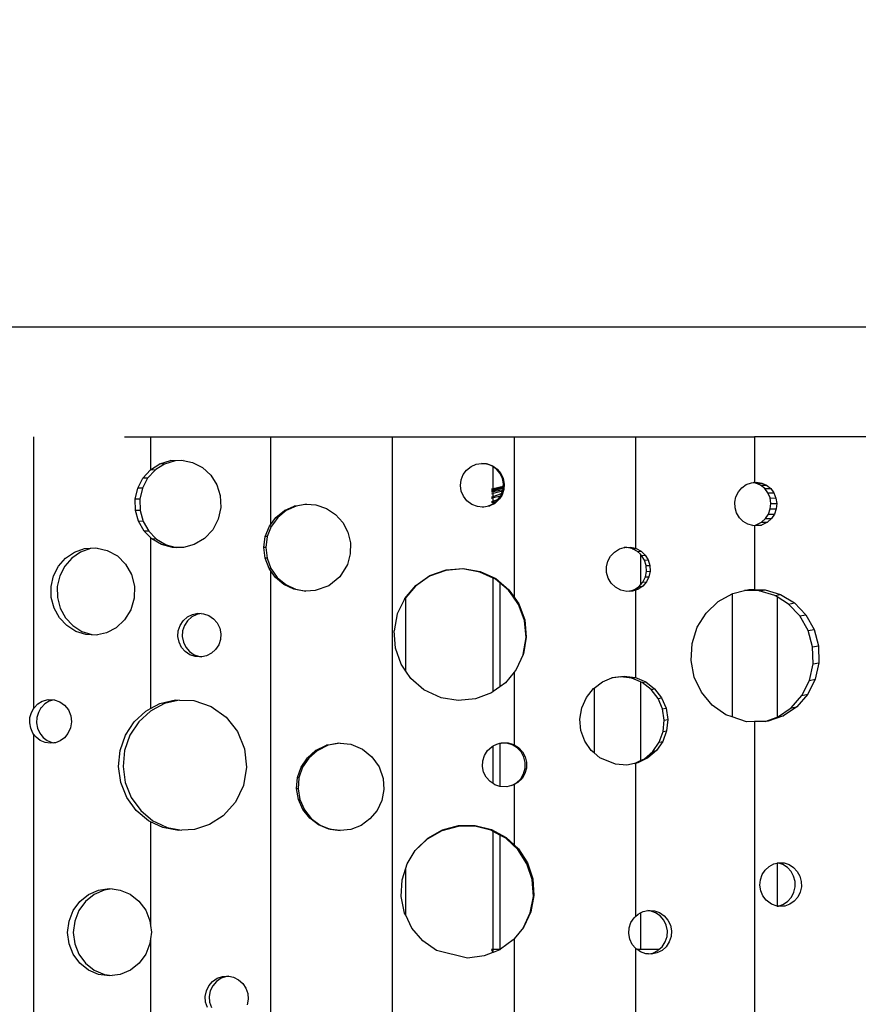
# Model space of a CAD drawing. Extents: x -4763 to 16242, y -4337 to 11017.
# Drawn here: x 6801 to 7376, y 6162 to 6839 of the extents above; entities that cross this region are included whole.
import ezdxf

# ---------------------------------------------------------------- set-up
doc = ezdxf.new("R2010")
doc.units = 0
doc.header["$MEASUREMENT"] = 0
doc.layers.add('InterSystem-dimension', color=7, linetype='Continuous', lineweight=5)
doc.styles.add('arial', font='arial.ttf')
doc.dimstyles.new('IS_1-50(mm)', dxfattribs={"dimtxt": 100, "dimasz": 100, "dimexe": 10, "dimexo": 50, "dimgap": 10, "dimtad": 1, "dimdec": 0, "dimrnd": 0.5, "dimzin": 0, "dimtxsty": 'arial', "dimcen": 50, "dimclrd": 256, "dimclre": 256, "dimclrt": 256, "dimadec": 1, "dimazin": 0, "dimtfac": 1, "dimtdec": 0, "dimtmove": 0, "dimatfit": 3, "dimfxl": 0, "dimtolj": 1, "dimtzin": 0, "dimlwd": -1, "dimlwe": -1, "dimarcsym": 0})

# ---------------------------------------------------------------- blocks, each defined once
blk = doc.blocks.new('*D4')
at = {"layer": 'InterSystem-dimension', "transparency": 16777216}
for p, q in [((8079.82, 6143.2), (8079.82, -770.99)), ((2480.54, 5829.17), (2480.54, -770.99)), ((2580.54, -760.99), (7979.82, -760.99))]:
    blk.add_line(p, q, dxfattribs=at)
for points in [[(2580.54, -744.32), (2580.54, -777.65), (2480.54, -760.99)], [(7979.82, -744.32), (7979.82, -777.65), (8079.82, -760.99)]]:
    blk.add_solid(points, dxfattribs=at)
at = {"layer": 'InterSystem-dimension', "transparency": 16777216, "insert": (5280.18, -699.93), "char_height": 100, "attachment_point": 5, "style": 'arial'}
blk.add_mtext('\\A1;5600', dxfattribs=at)
blk = doc.blocks.new('*D5')
at = {"layer": 'InterSystem-dimension', "transparency": 16777216}
for p, q in [((4312.25, 7279.38), (10229.09, 7279.38)), ((10219.09, 1209.42), (10219.09, 7179.38)), ((4165.65, 1109.42), (10229.09, 1109.42))]:
    blk.add_line(p, q, dxfattribs=at)
for points in [[(10202.42, 7179.38), (10235.75, 7179.38), (10219.09, 7279.38)], [(10202.42, 1209.42), (10235.75, 1209.42), (10219.09, 1109.42)]]:
    blk.add_solid(points, dxfattribs=at)
at = {"layer": 'InterSystem-dimension', "transparency": 16777216, "insert": (10158.03, 4194.4), "char_height": 100, "attachment_point": 5, "rotation": 90, "style": 'arial'}
blk.add_mtext('\\A1;6170', dxfattribs=at)
blk = doc.blocks.new('*D15')
at = {"layer": 'InterSystem-dimension', "transparency": 16777216}
for p, q in [((9579.81, 6150.16), (9579.81, -1106.69)), ((480.54, 5829.17), (480.54, -1106.69)), ((580.54, -1096.69), (9479.81, -1096.69))]:
    blk.add_line(p, q, dxfattribs=at)
for points in [[(580.54, -1080.03), (580.54, -1113.36), (480.54, -1096.69)], [(9479.81, -1080.03), (9479.81, -1113.36), (9579.81, -1096.69)]]:
    blk.add_solid(points, dxfattribs=at)
at = {"layer": 'InterSystem-dimension', "transparency": 16777216, "insert": (5030.17, -1035.64), "char_height": 100, "attachment_point": 5, "style": 'arial'}
blk.add_mtext('\\A1;9100', dxfattribs=at)
blk = doc.blocks.new('*D16')
at = {"layer": 'InterSystem-dimension', "transparency": 16777216}
for p, q in [((4308.84, 8780.38), (10518.74, 8780.38)), ((10508.74, -289.33), (10508.74, 8680.38)), ((4226.9, -389.33), (10518.74, -389.33))]:
    blk.add_line(p, q, dxfattribs=at)
for points in [[(10492.07, 8680.38), (10525.41, 8680.38), (10508.74, 8780.38)], [(10492.07, -289.33), (10525.41, -289.33), (10508.74, -389.33)]]:
    blk.add_solid(points, dxfattribs=at)
at = {"layer": 'InterSystem-dimension', "transparency": 16777216, "insert": (10447.68, 4195.52), "char_height": 100, "attachment_point": 5, "rotation": 90, "style": 'arial'}
blk.add_mtext('\\A1;9170', dxfattribs=at)

msp = doc.modelspace()

# ---------------------------------------------------------------- linework, layer by layer
for p, q in [((7410.32, 6627.36), (6412.88, 6627.36)), ((6810.17, 6551.99), (6810.17, 6365.41)), ((6872.62, 6552.17), (6890.46, 6552.17)), ((6890.46, 6552.17), (6890.46, 6529.46)), ((6890.46, 6552.17), (6972.8, 6552.17)), ((6972.8, 6552.17), (6972.8, 6491.67)), ((6972.8, 6552.17), (7056.32, 6552.17)), ((7056.27, 6551.79), (7056.32, 6551.79)), ((7056.32, 6552.17), (7140.13, 6552.17)), ((7056.32, 6552.17), (7056.32, 6551.79)), ((7056.32, 6551.79), (7056.32, 5895.37)), ((7140.13, 6552.17), (7140.13, 6441.9)), ((7140.13, 6552.17), (7223.36, 6552.17)), ((7223.36, 6552.17), (7223.36, 6475.52)), ((7223.36, 6552.17), (7305.12, 6552.17)), ((7305.12, 6552.17), (7305.12, 6520.76)), ((7383.81, 6552.17), (7305.12, 6552.17)), ((6890.46, 6529.46), (6896.88, 6533.54)), ((6900.04, 6533.37), (6894.03, 6529.56)), ((6896.88, 6533.54), (6904.19, 6535.83)), ((6900.04, 6533.37), (6896.88, 6533.54)), ((6907.34, 6535.67), (6900.04, 6533.37)), ((6904.19, 6535.83), (6911.83, 6536.15)), ((6907.34, 6535.67), (6904.19, 6535.83)), ((6912.93, 6535.9), (6907.34, 6535.67)), ((6911.83, 6536.15), (6912.93, 6535.9)), ((6912.93, 6535.9), (6919.29, 6534.47)), ((6919.29, 6534.47), (6926.09, 6530.9)), ((7107.45, 6529.24), (7110.46, 6531.66)), ((7110.46, 6531.66), (7114, 6533.24)), ((7114, 6533.24), (7117.71, 6533.84)), ((7117.71, 6533.84), (7117.81, 6533.86)), ((7121.06, 6533.52), (7117.71, 6533.84)), ((7117.81, 6533.86), (7121.66, 6533.48)), ((7121.06, 6533.52), (7121.66, 6533.48)), ((7124.69, 6532.17), (7121.06, 6533.52)), ((7121.66, 6533.48), (7125.29, 6532.14)), ((7124.69, 6532.17), (7125.29, 6532.14)), ((7125.65, 6531.5), (7124.69, 6532.17)), ((7125.29, 6532.14), (7125.65, 6531.89)), ((7125.65, 6531.89), (7128.45, 6529.92)), ((7125.65, 6531.5), (7125.65, 6531.89)), ((7127.85, 6529.95), (7125.65, 6531.5)), ((7125.65, 6516.44), (7125.65, 6531.5)), ((6885.28, 6523.74), (6890.4, 6529.42)), ((6893.57, 6529.25), (6888.45, 6523.58)), ((6890.4, 6529.42), (6890.46, 6529.46)), ((6893.57, 6529.25), (6890.4, 6529.42)), ((6894.03, 6529.56), (6893.57, 6529.25)), ((6926.09, 6530.9), (6931.76, 6525.68)), ((6931.76, 6525.68), (6935.93, 6519.16)), ((7103.73, 6522.53), (7105.15, 6526.13)), ((7105.15, 6526.13), (7107.45, 6529.24)), ((7127.85, 6529.95), (7128.45, 6529.92)), ((7130.35, 6526.99), (7127.85, 6529.95)), ((7128.45, 6529.92), (7130.95, 6526.96)), ((7132, 6523.5), (7130.35, 6526.99)), ((7130.35, 6526.99), (7130.95, 6526.96)), ((7130.95, 6526.96), (7132.6, 6523.47)), ((6881.72, 6516.89), (6885.28, 6523.74)), ((6888.45, 6523.58), (6884.89, 6516.73)), ((6888.45, 6523.58), (6885.28, 6523.74)), ((6935.93, 6519.16), (6938.33, 6511.77)), ((7103.26, 6518.7), (7103.73, 6522.53)), ((7103.8, 6514.87), (7103.26, 6518.7)), ((7132.58, 6517.89), (7125.65, 6516.44)), ((7132.71, 6519.7), (7132, 6523.5)), ((7132, 6523.5), (7132.6, 6523.47)), ((7132.56, 6517.56), (7132.58, 6517.89)), ((7132.58, 6517.89), (7132.71, 6519.7)), ((7132.6, 6523.47), (7133.31, 6519.67)), ((7132.71, 6519.7), (7133.31, 6519.67)), ((7133.31, 6519.67), (7133.03, 6515.81)), ((7296.38, 6517.1), (7299.42, 6519.24)), ((7299.42, 6519.24), (7302.88, 6520.53)), ((7302.88, 6520.53), (7304.04, 6520.65)), ((7304.04, 6520.65), (7305.12, 6520.76)), ((7305.94, 6520.34), (7304.04, 6520.65)), ((7305.12, 6520.76), (7306.51, 6520.9)), ((7309.23, 6518.84), (7305.94, 6520.34)), ((7305.94, 6520.34), (7310.05, 6520.32)), ((7306.51, 6520.9), (7310.05, 6520.32)), ((7312.07, 6516.53), (7309.23, 6518.84)), ((7309.23, 6518.84), (7313.34, 6518.82)), ((7310.05, 6520.32), (7313.34, 6518.82)), ((7313.34, 6518.82), (7316.18, 6516.51)), ((6879.97, 6509.33), (6881.72, 6516.89)), ((6884.89, 6516.73), (6881.72, 6516.89)), ((6884.89, 6516.73), (6883.13, 6509.16)), ((6938.33, 6511.77), (6938.76, 6503.53)), ((7105.29, 6511.3), (7103.8, 6514.87)), ((7107.64, 6508.23), (7105.29, 6511.3)), ((7125.65, 6516.44), (7124.62, 6516.22)), ((7125.65, 6515.97), (7124.62, 6515.73)), ((7124.62, 6515.67), (7125.65, 6515.9)), ((7125.65, 6514.94), (7124.62, 6514.68)), ((7124.62, 6514.25), (7125.65, 6514.47)), ((7125.65, 6513.05), (7124.62, 6512.77)), ((7124.62, 6510.78), (7125.65, 6511.13)), ((7132.56, 6517.56), (7125.65, 6515.97)), ((7125.65, 6515.9), (7132.55, 6517.44)), ((7132.5, 6516.74), (7125.65, 6514.94)), ((7125.65, 6515.97), (7125.65, 6516.44)), ((7125.65, 6515.9), (7125.65, 6515.97)), ((7125.65, 6514.47), (7132.44, 6515.96)), ((7125.65, 6514.94), (7125.65, 6515.9)), ((7125.65, 6514.47), (7125.65, 6514.94)), ((7132.07, 6514.78), (7125.65, 6513.05)), ((7125.65, 6513.05), (7125.65, 6514.47)), ((7125.65, 6511.13), (7131.49, 6513.1)), ((7125.65, 6511.13), (7125.65, 6513.05)), ((7125.65, 6510.31), (7130.83, 6511.67)), ((7125.65, 6510.31), (7125.65, 6511.13)), ((7129.16, 6509.18), (7130.83, 6511.67)), ((7131.58, 6511.87), (7129.97, 6509.45)), ((7130.83, 6511.67), (7131.17, 6512.19)), ((7130.83, 6511.67), (7131.58, 6511.87)), ((7131.17, 6512.19), (7131.49, 6513.1)), ((7131.17, 6512.19), (7131.77, 6512.15)), ((7131.49, 6513.1), (7132.07, 6514.78)), ((7131.77, 6512.15), (7131.58, 6511.87)), ((7133.03, 6515.81), (7131.77, 6512.15)), ((7132.07, 6514.78), (7132.43, 6515.84)), ((7132.43, 6515.84), (7132.44, 6515.96)), ((7132.43, 6515.84), (7133.03, 6515.81)), ((7132.44, 6515.96), (7132.5, 6516.74)), ((7132.5, 6516.74), (7132.55, 6517.44)), ((7132.55, 6517.44), (7132.56, 6517.56)), ((7291.52, 6507.19), (7292.3, 6510.88)), ((7292.3, 6510.88), (7293.95, 6514.26)), ((7293.95, 6514.26), (7296.38, 6517.1)), ((7312.07, 6516.53), (7316.18, 6516.51)), ((7314.26, 6513.54), (7312.07, 6516.53)), ((7314.26, 6513.54), (7318.37, 6513.53)), ((7315.68, 6510.08), (7314.26, 6513.54)), ((7316.18, 6516.51), (7318.37, 6513.53)), ((7318.37, 6513.53), (7319.79, 6510.06)), ((6883.13, 6509.16), (6879.97, 6509.33)), ((6880.13, 6501.55), (6879.97, 6509.33)), ((6883.13, 6509.16), (6883.29, 6501.38)), ((6982.33, 6501.42), (6989.16, 6504.55)), ((6990.47, 6504.52), (6983.63, 6501.39)), ((6989.16, 6504.55), (6996.55, 6505.87)), ((6990.47, 6504.52), (6989.16, 6504.55)), ((6997.56, 6505.79), (6990.47, 6504.52)), ((6996.55, 6505.87), (6997.56, 6505.79)), ((6997.56, 6505.79), (7004.04, 6505.3)), ((7004.04, 6505.3), (7011.15, 6502.87)), ((7110.94, 6505.72), (7107.64, 6508.23)), ((7114.8, 6504.21), (7110.94, 6505.72)), ((7118.42, 6503.86), (7114.8, 6504.21)), ((7118.42, 6503.86), (7122.41, 6504.58)), ((7123.01, 6504.55), (7118.93, 6503.81)), ((7122.41, 6504.58), (7125.65, 6506.17)), ((7122.41, 6504.58), (7123.01, 6504.55)), ((7126.73, 6506.38), (7123.01, 6504.55)), ((7124.62, 6510.04), (7125.65, 6510.31)), ((7124.62, 6507.65), (7125.65, 6507.99)), ((7125.65, 6506.97), (7124.62, 6506.72)), ((7125.65, 6507.99), (7125.65, 6510.31)), ((7125.65, 6507.99), (7129.16, 6509.18)), ((7125.65, 6506.97), (7125.65, 6507.99)), ((7127.18, 6507.34), (7125.65, 6506.97)), ((7125.65, 6506.17), (7125.65, 6506.97)), ((7125.65, 6506.17), (7126.13, 6506.41)), ((7126.13, 6506.41), (7127.18, 6507.34)), ((7126.13, 6506.41), (7126.73, 6506.38)), ((7129.62, 6508.94), (7126.73, 6506.38)), ((7127.18, 6507.34), (7129.02, 6508.97)), ((7129.02, 6508.97), (7129.16, 6509.18)), ((7129.02, 6508.97), (7129.62, 6508.94)), ((7129.16, 6509.18), (7129.97, 6509.45)), ((7129.97, 6509.45), (7129.62, 6508.94)), ((7291.67, 6503.41), (7291.52, 6507.19)), ((7316.24, 6506.34), (7315.68, 6510.08)), ((7315.68, 6510.08), (7319.79, 6510.06)), ((7315.89, 6502.59), (7316.24, 6506.34)), ((7316.24, 6506.34), (7320.35, 6506.33)), ((7319.79, 6510.06), (7320.35, 6506.33)), ((7320.35, 6506.33), (7320, 6502.57)), ((6882.19, 6494.07), (6880.13, 6501.55)), ((6883.29, 6501.38), (6880.13, 6501.55)), ((6883.29, 6501.38), (6885.36, 6493.91)), ((6938.76, 6503.53), (6936.98, 6495.48)), ((6976.49, 6496.67), (6982.33, 6501.42)), ((6983.63, 6501.39), (6977.8, 6496.65)), ((6983.63, 6501.39), (6982.33, 6501.42)), ((7011.15, 6502.87), (7017.43, 6498.74)), ((7017.43, 6498.74), (7022.49, 6493.17)), ((7118.93, 6503.81), (7118.42, 6503.86)), ((7292.73, 6499.8), (7291.67, 6503.41)), ((7294.64, 6496.56), (7292.73, 6499.8)), ((7312.64, 6495.92), (7314.66, 6499.04)), ((7314.66, 6499.04), (7315.89, 6502.59)), ((7314.66, 6499.04), (7318.77, 6499.02)), ((7315.89, 6502.59), (7320, 6502.57)), ((7318.77, 6499.02), (7316.75, 6495.91)), ((7320, 6502.57), (7318.77, 6499.02)), ((6885.36, 6493.91), (6882.19, 6494.07)), ((6886.02, 6487.39), (6882.19, 6494.07)), ((6885.36, 6493.91), (6889.19, 6487.23)), ((6936.98, 6495.48), (6933.12, 6488.23)), ((6969.22, 6483.63), (6972.03, 6490.62)), ((6973.34, 6490.59), (6970.54, 6483.61)), ((6972.03, 6490.62), (6972.8, 6491.67)), ((6973.34, 6490.59), (6972.03, 6490.62)), ((6972.8, 6491.67), (6976.49, 6496.67)), ((6974.85, 6492.66), (6973.34, 6490.59)), ((6977.8, 6496.65), (6974.85, 6492.66)), ((6977.8, 6496.65), (6976.49, 6496.67)), ((7022.49, 6493.17), (7026, 6486.51)), ((7297.28, 6493.92), (7294.64, 6496.56)), ((7300.47, 6492.04), (7297.28, 6493.92)), ((7303.88, 6491.21), (7300.47, 6492.04)), ((7303.88, 6491.21), (7305.69, 6491.4)), ((7305.12, 6490.91), (7303.88, 6491.21)), ((7305.12, 6490.91), (7305.12, 6447.24)), ((7305.15, 6490.91), (7305.12, 6490.91)), ((7309.8, 6491.39), (7305.15, 6490.91)), ((7305.69, 6491.4), (7309.94, 6493.44)), ((7305.69, 6491.4), (7309.8, 6491.39)), ((7314.05, 6493.42), (7309.8, 6491.39)), ((7309.94, 6493.44), (7312.64, 6495.92)), ((7309.94, 6493.44), (7314.05, 6493.42)), ((7312.64, 6495.92), (7316.75, 6495.91)), ((7316.75, 6495.91), (7314.05, 6493.42)), ((6890.46, 6482.89), (6886.02, 6487.39)), ((6889.19, 6487.23), (6886.02, 6487.39)), ((6889.19, 6487.23), (6894.03, 6482.31)), ((6933.12, 6488.23), (6927.48, 6482.3)), ((7026, 6486.51), (7027.74, 6479.18)), ((6890.46, 6482.89), (6890.46, 6365.5)), ((6891.39, 6481.96), (6890.46, 6482.89)), ((6898.05, 6478.12), (6891.39, 6481.96)), ((6894.55, 6481.79), (6891.39, 6481.96)), ((6894.03, 6482.31), (6894.55, 6481.79)), ((6894.55, 6481.79), (6901.2, 6477.96)), ((6901.2, 6477.96), (6898.05, 6478.12)), ((6905.44, 6476.15), (6898.05, 6478.12)), ((6901.2, 6477.96), (6907.97, 6476.15)), ((6920.47, 6478.16), (6913.09, 6476.16)), ((6927.48, 6482.3), (6920.47, 6478.16)), ((6968.23, 6476.16), (6969.22, 6483.63)), ((6970.54, 6483.61), (6969.22, 6483.63)), ((6970.54, 6483.61), (6969.54, 6476.14)), ((7027.74, 6479.18), (7027.61, 6471.64)), ((6832.2, 6468.79), (6838.26, 6472.92)), ((6842.47, 6472.92), (6836.41, 6468.79)), ((6838.26, 6472.92), (6845.11, 6475.34)), ((6849.32, 6475.34), (6842.47, 6472.92)), ((6845.11, 6475.34), (6852.99, 6475.86)), ((6853.94, 6475.64), (6849.32, 6475.34)), ((6852.99, 6475.86), (6853.94, 6475.64)), ((6853.94, 6475.64), (6860.71, 6474.12)), ((6860.71, 6474.12), (6867.68, 6470.25)), ((6907.97, 6476.15), (6905.44, 6476.15)), ((6913.09, 6476.16), (6907.97, 6476.15)), ((6969.54, 6476.14), (6968.23, 6476.16)), ((6969.11, 6468.68), (6968.23, 6476.16)), ((6969.54, 6476.14), (6970.42, 6468.66)), ((7027.61, 6471.64), (7025.61, 6464.37)), ((7206.27, 6470.13), (7208.97, 6472.98)), ((7208.97, 6472.98), (7212.31, 6475.05)), ((7212.31, 6475.05), (7215.56, 6476.03)), ((7215.56, 6476.03), (7216.06, 6476.18)), ((7217.49, 6476.1), (7215.56, 6476.03)), ((7216.06, 6476.18), (7219.97, 6476.31)), ((7217.49, 6476.1), (7219.97, 6476.31)), ((7220.8, 6475.33), (7217.49, 6476.1)), ((7219.97, 6476.31), (7223.36, 6475.52)), ((7221.29, 6475.21), (7220.8, 6475.33)), ((7221.29, 6475.21), (7223.77, 6475.43)), ((7224.69, 6473.37), (7221.29, 6475.21)), ((7223.36, 6475.52), (7223.77, 6475.43)), ((7223.77, 6475.43), (7227.17, 6473.58)), ((7224.69, 6473.37), (7227.17, 6473.58)), ((7226.77, 6471.4), (7224.69, 6473.37)), ((7226.77, 6471.4), (7226.77, 6450.48)), ((7227.52, 6470.7), (7226.77, 6471.4)), ((7227.17, 6473.58), (7230, 6470.91)), ((7227.52, 6470.7), (7230, 6470.91)), ((7229.58, 6467.37), (7227.52, 6470.7)), ((7230, 6470.91), (7232.07, 6467.59)), ((6827.33, 6463.21), (6832.2, 6468.79)), ((6836.41, 6468.79), (6831.54, 6463.21)), ((6867.68, 6470.25), (6873.39, 6464.55)), ((6873.39, 6464.55), (6877.39, 6457.45)), ((6971.8, 6461.65), (6969.11, 6468.68)), ((6970.42, 6468.66), (6969.11, 6468.68)), ((6970.42, 6468.66), (6973.12, 6461.63)), ((7025.61, 6464.37), (7020.4, 6456.05)), ((7203.45, 6462.85), (7204.39, 6466.68)), ((7204.39, 6466.68), (7206.27, 6470.13)), ((7229.58, 6467.37), (7232.07, 6467.59)), ((7230.75, 6463.62), (7229.58, 6467.37)), ((7230.75, 6463.62), (7233.23, 6463.83)), ((7230.93, 6459.68), (7230.75, 6463.62)), ((7232.07, 6467.59), (7233.23, 6463.83)), ((7233.23, 6463.83), (7233.41, 6459.9)), ((6823.93, 6456.54), (6827.33, 6463.21)), ((6831.54, 6463.21), (6828.15, 6456.54)), ((6877.39, 6457.45), (6879.4, 6449.47)), ((6973.12, 6461.63), (6971.8, 6461.65)), ((6972.8, 6460.25), (6971.8, 6461.65)), ((6972.8, 6460.25), (6972.8, 6021.23)), ((6976.17, 6455.53), (6972.8, 6460.25)), ((6973.12, 6461.63), (6974.85, 6459.18)), ((6974.85, 6459.18), (6977.48, 6455.51)), ((7093.16, 6460.33), (7082.06, 6456.34)), ((7082.26, 6456.77), (7093.36, 6460.76)), ((7104.92, 6461.32), (7093.16, 6460.33)), ((7093.16, 6460.33), (7093.36, 6460.76)), ((7093.36, 6460.76), (7105.11, 6461.75)), ((7104.92, 6461.32), (7105.11, 6461.75)), ((7116.53, 6459.25), (7104.92, 6461.32)), ((7105.11, 6461.75), (7116.73, 6459.68)), ((7116.53, 6459.25), (7116.73, 6459.68)), ((7125.65, 6454.99), (7116.53, 6459.25)), ((7116.73, 6459.68), (7127.42, 6454.69)), ((7203.51, 6458.92), (7203.45, 6462.85)), ((7204.58, 6455.13), (7203.51, 6458.92)), ((7230.12, 6455.83), (7230.93, 6459.68)), ((7230.93, 6459.68), (7233.41, 6459.9)), ((7233.41, 6459.9), (7232.61, 6456.05)), ((6822.24, 6449.2), (6823.93, 6456.54)), ((6828.15, 6456.54), (6826.46, 6449.2)), ((6981.93, 6450.7), (6976.17, 6455.53)), ((6977.48, 6455.51), (6976.17, 6455.53)), ((6977.48, 6455.51), (6983.24, 6450.67)), ((6988.72, 6447.46), (6981.93, 6450.7)), ((6983.24, 6450.67), (6981.93, 6450.7)), ((6983.24, 6450.67), (6990.02, 6447.44)), ((7020.4, 6456.05), (7012.78, 6449.86)), ((7064.91, 6441.07), (7072.56, 6450.06)), ((7082.06, 6456.34), (7072.36, 6449.63)), ((7072.36, 6449.63), (7072.56, 6450.06)), ((7072.56, 6450.06), (7082.26, 6456.77)), ((7082.06, 6456.34), (7082.26, 6456.77)), ((7125.65, 6377.13), (7125.65, 6454.99)), ((7127.22, 6454.26), (7125.65, 6454.99)), ((7127.22, 6454.26), (7127.42, 6454.69)), ((7130.19, 6451.77), (7127.22, 6454.26)), ((7127.42, 6454.69), (7136.46, 6447.11)), ((7130.19, 6451.77), (7130.19, 6380.38)), ((7136.27, 6446.68), (7130.19, 6451.77)), ((7206.69, 6451.59), (7204.58, 6455.13)), ((7209.67, 6448.75), (7206.69, 6451.59)), ((7225.82, 6449.39), (7226.77, 6450.48)), ((7226.77, 6450.48), (7228.38, 6452.32)), ((7230.87, 6452.54), (7228.3, 6449.61)), ((7228.38, 6452.32), (7230.12, 6455.83)), ((7228.38, 6452.32), (7230.87, 6452.54)), ((7230.12, 6455.83), (7232.61, 6456.05)), ((7232.61, 6456.05), (7230.87, 6452.54)), ((6822.36, 6441.65), (6822.24, 6449.2)), ((6826.46, 6449.2), (6826.57, 6441.65)), ((6879.4, 6449.47), (6879.25, 6441.23)), ((6990.02, 6447.44), (6988.72, 6447.46)), ((6996.09, 6446.02), (6988.72, 6447.46)), ((6990.02, 6447.44), (6996.99, 6446.08)), ((6996.99, 6446.08), (6996.09, 6446.02)), ((7003.58, 6446.48), (6996.99, 6446.08)), ((7012.78, 6449.86), (7003.58, 6446.48)), ((7072.36, 6449.63), (7065.65, 6441.73)), ((7136.27, 6446.68), (7136.46, 6447.11)), ((7139.11, 6442.64), (7136.27, 6446.68)), ((7136.46, 6447.11), (7140.13, 6441.9)), ((7213.3, 6446.83), (7209.67, 6448.75)), ((7217.31, 6445.95), (7213.3, 6446.83)), ((7219.18, 6446.06), (7217.31, 6445.95)), ((7219.18, 6446.06), (7220.8, 6446.61)), ((7221.41, 6446.19), (7219.18, 6446.06)), ((7220.8, 6446.61), (7222.61, 6447.23)), ((7223.36, 6446.85), (7221.41, 6446.19)), ((7222.61, 6447.23), (7225.82, 6449.39)), ((7222.61, 6447.23), (7225.09, 6447.44)), ((7225.09, 6447.44), (7223.36, 6446.85)), ((7223.36, 6446.85), (7223.36, 6386.76)), ((7228.3, 6449.61), (7225.09, 6447.44)), ((7225.82, 6449.39), (7228.3, 6449.61)), ((7280.17, 6439.02), (7289.6, 6444.22)), ((7289.6, 6444.22), (7290.18, 6444.54)), ((7289.6, 6444.22), (7289.6, 6359.7)), ((7290.18, 6444.54), (7298.15, 6446.53)), ((7298.15, 6446.53), (7301.22, 6447.3)), ((7301.05, 6446.48), (7298.15, 6446.53)), ((7308.29, 6446.33), (7301.05, 6446.48)), ((7301.22, 6447.3), (7305.12, 6447.24)), ((7305.12, 6447.24), (7312.37, 6447.08)), ((7308.29, 6446.33), (7312.37, 6447.08)), ((7318.91, 6443.16), (7308.29, 6446.33)), ((7312.37, 6447.08), (7322.99, 6443.92)), ((7318.91, 6443.16), (7322.99, 6443.92)), ((7322.99, 6443.92), (7332.52, 6438.03)), ((6824.28, 6434.37), (6822.36, 6441.65)), ((6826.57, 6441.65), (6828.49, 6434.37)), ((6879.25, 6441.23), (6876.96, 6433.34)), ((7064.71, 6440.64), (7059.83, 6430.42)), ((7065.65, 6441.73), (7064.71, 6440.64)), ((7064.71, 6440.64), (7064.91, 6441.07)), ((7065.65, 6391.22), (7065.65, 6441.73)), ((7143.05, 6437.02), (7139.11, 6442.64)), ((7140.13, 6441.9), (7143.25, 6437.45)), ((7143.05, 6437.02), (7143.25, 6437.45)), ((7147.12, 6425.93), (7143.05, 6437.02)), ((7143.25, 6437.45), (7147.32, 6426.36)), ((7271.83, 6431.09), (7280.17, 6439.02)), ((7320.54, 6442.16), (7318.91, 6443.16)), ((7320.54, 6442.16), (7320.54, 6359.54)), ((7328.44, 6437.28), (7320.54, 6442.16)), ((7328.44, 6437.28), (7332.52, 6438.03)), ((7336.27, 6429.05), (7328.44, 6437.28)), ((7332.52, 6438.03), (7340.35, 6429.8)), ((6827.88, 6427.82), (6824.28, 6434.37)), ((6828.49, 6434.37), (6832.09, 6427.82)), ((6876.96, 6433.34), (6872.7, 6426.4)), ((6915.79, 6428.37), (6919.25, 6430.11)), ((6922.21, 6430.13), (6918.75, 6428.39)), ((6919.25, 6430.11), (6923.03, 6430.88)), ((6925.18, 6430.74), (6922.21, 6430.13)), ((6923.03, 6430.88), (6925.18, 6430.74)), ((6925.18, 6430.74), (6926.88, 6430.63)), ((6926.88, 6430.63), (6930.53, 6429.37)), ((7059.83, 6430.42), (7057.67, 6418.82)), ((7265.7, 6421.27), (7271.83, 6431.09)), ((7336.27, 6429.05), (7340.35, 6429.8)), ((7340.35, 6429.8), (7345.96, 6419.76)), ((6832.92, 6422.41), (6827.88, 6427.82)), ((6832.09, 6427.82), (6837.14, 6422.41)), ((6872.7, 6426.4), (6866.8, 6420.92)), ((6910.76, 6422.51), (6912.9, 6425.78)), ((6912.9, 6425.78), (6915.79, 6428.37)), ((6915.85, 6425.8), (6913.71, 6422.53)), ((6918.75, 6428.39), (6915.85, 6425.8)), ((6930.53, 6429.37), (6933.73, 6427.19)), ((6933.73, 6427.19), (6936.27, 6424.25)), ((6936.27, 6424.25), (6937.98, 6420.74)), ((7147.12, 6425.93), (7147.32, 6426.36)), ((7148.21, 6414.17), (7147.12, 6425.93)), ((7147.32, 6426.36), (7148.41, 6414.61)), ((7341.88, 6419.01), (7336.27, 6429.05)), ((6839.1, 6418.49), (6832.92, 6422.41)), ((6837.14, 6422.41), (6843.32, 6418.49)), ((6846.03, 6416.3), (6839.1, 6418.49)), ((6843.32, 6418.49), (6850.24, 6416.3)), ((6853.25, 6415.98), (6846.03, 6416.3)), ((6850.24, 6416.3), (6853.95, 6416.13)), ((6860.33, 6417.55), (6853.95, 6416.13)), ((6866.8, 6420.92), (6860.33, 6417.55)), ((6909.28, 6414.87), (6909.52, 6418.79)), ((6909.52, 6418.79), (6910.76, 6422.51)), ((6912.48, 6418.81), (6912.23, 6414.89)), ((6913.71, 6422.53), (6912.48, 6418.81)), ((6937.98, 6420.74), (6938.73, 6416.9)), ((6938.73, 6416.9), (6938.49, 6413)), ((7058.57, 6407.05), (7057.67, 6418.82)), ((7262.18, 6410.19), (7265.7, 6421.27)), ((7341.88, 6419.01), (7345.96, 6419.76)), ((7344.92, 6407.81), (7341.88, 6419.01)), ((7345.96, 6419.76), (7349, 6408.56)), ((6853.95, 6416.13), (6853.25, 6415.98)), ((6910.04, 6411.02), (6909.28, 6414.87)), ((6911.75, 6407.5), (6910.04, 6411.02)), ((6912.23, 6414.89), (6912.99, 6411.04)), ((6912.99, 6411.04), (6914.71, 6407.53)), ((6938.49, 6413), (6937.27, 6409.28)), ((7146.24, 6402.55), (7148.21, 6414.17)), ((7148.41, 6414.61), (7146.44, 6402.98)), ((7148.21, 6414.17), (7148.41, 6414.61)), ((7261.49, 6398.57), (7262.18, 6410.19)), ((6914.3, 6404.56), (6911.75, 6407.5)), ((6917.52, 6402.39), (6914.3, 6404.56)), ((6914.71, 6407.53), (6917.26, 6404.58)), ((6917.26, 6404.58), (6920.47, 6402.41)), ((6932.26, 6403.42), (6928.81, 6401.67)), ((6935.14, 6406.02), (6932.26, 6403.42)), ((6937.27, 6409.28), (6935.14, 6406.02)), ((7062.46, 6395.91), (7058.57, 6407.05)), ((7146.44, 6402.98), (7146.24, 6402.55)), ((7344.92, 6407.81), (7349, 6408.56)), ((7345.2, 6396.17), (7344.92, 6407.81)), ((7349, 6408.56), (7349.28, 6396.92)), ((6921.17, 6401.14), (6917.52, 6402.39)), ((6920.47, 6402.41), (6924.13, 6401.16)), ((6925.02, 6400.89), (6921.17, 6401.14)), ((6924.13, 6401.16), (6925.79, 6401.05)), ((6925.79, 6401.05), (6925.02, 6400.89)), ((6928.81, 6401.67), (6925.79, 6401.05)), ((7146.24, 6402.55), (7141.55, 6392.26)), ((7263.68, 6387.15), (7261.49, 6398.57)), ((7342.68, 6384.84), (7345.2, 6396.17)), ((7345.2, 6396.17), (7349.28, 6396.92)), ((7349.28, 6396.92), (7346.76, 6385.59)), ((7065.65, 6391.22), (7062.46, 6395.91)), ((7069.09, 6386.14), (7065.65, 6391.22)), ((7140.13, 6390.54), (7134.05, 6383.15)), ((7141.55, 6392.26), (7140.13, 6390.54)), ((7140.13, 6390.54), (7140.13, 6340.52)), ((7078.01, 6378.42), (7069.09, 6386.14)), ((7134.05, 6383.15), (7130.19, 6380.38)), ((7194.88, 6379.54), (7200.72, 6383.89)), ((7200.72, 6383.89), (7207.17, 6386.5)), ((7213.21, 6387.27), (7207.17, 6386.5)), ((7207.17, 6386.5), (7207.92, 6386.81)), ((7207.92, 6386.81), (7215.63, 6387.79)), ((7213.21, 6387.27), (7215.63, 6387.79)), ((7220.8, 6386.27), (7213.21, 6387.27)), ((7215.63, 6387.79), (7223.32, 6386.78)), ((7220.9, 6386.26), (7220.8, 6386.27)), ((7220.9, 6386.26), (7223.32, 6386.78)), ((7226.77, 6383.79), (7220.9, 6386.26)), ((7223.32, 6386.78), (7223.36, 6386.76)), ((7223.36, 6386.76), (7230.39, 6383.8)), ((7226.77, 6383.79), (7226.77, 6329.72)), ((7227.97, 6383.29), (7226.77, 6383.79)), ((7227.97, 6383.29), (7230.39, 6383.8)), ((7234.07, 6378.58), (7227.97, 6383.29)), ((7230.39, 6383.8), (7236.49, 6379.1)), ((7268.61, 6376.67), (7263.68, 6387.15)), ((7337.54, 6374.55), (7342.68, 6384.84)), ((7346.76, 6385.59), (7341.62, 6375.31)), ((7342.68, 6384.84), (7346.76, 6385.59)), ((7090.04, 6372.8), (7078.01, 6378.42)), ((7124.46, 6376.28), (7113.42, 6372.11)), ((7125.65, 6377.13), (7124.46, 6376.28)), ((7130.19, 6380.38), (7125.65, 6377.13)), ((7189.62, 6373.14), (7194.48, 6379.23)), ((7194.48, 6379.23), (7194.88, 6379.54)), ((7194.88, 6379.54), (7194.88, 6335.06)), ((7234.07, 6378.58), (7236.49, 6379.1)), ((7238.81, 6372.44), (7234.07, 6378.58)), ((7236.49, 6379.1), (7241.23, 6372.96)), ((7275.96, 6367.81), (7268.61, 6376.67)), ((6813.1, 6368.66), (6816.19, 6370.52)), ((6816.19, 6370.52), (6820.14, 6371.61)), ((6820.95, 6370.51), (6817.87, 6368.64)), ((6820.14, 6371.61), (6824.23, 6371.5)), ((6824.38, 6371.45), (6820.95, 6370.51)), ((6824.23, 6371.5), (6824.38, 6371.45)), ((6824.38, 6371.45), (6828.12, 6370.2)), ((6828.12, 6370.2), (6831.51, 6367.8)), ((6890.46, 6365.5), (6896.93, 6368.91)), ((6899.99, 6368.9), (6894.03, 6365.76)), ((6896.93, 6368.91), (6907.59, 6371.44)), ((6910.26, 6371.34), (6899.99, 6368.9)), ((6907.59, 6371.44), (6910.26, 6371.34)), ((6910.26, 6371.34), (6920.12, 6370.97)), ((6920.12, 6370.97), (6932.02, 6366.93)), ((7101.69, 6370.93), (7090.04, 6372.8)), ((7113.42, 6372.11), (7101.69, 6370.93)), ((7186.44, 6366), (7189.62, 6373.14)), ((7238.81, 6372.44), (7241.23, 6372.96)), ((7241.88, 6365.28), (7238.81, 6372.44)), ((7241.23, 6372.96), (7244.3, 6365.8)), ((7330.1, 6365.97), (7337.54, 6374.55)), ((7341.62, 6375.31), (7334.18, 6366.72)), ((7337.54, 6374.55), (7341.62, 6375.31)), ((6807.72, 6359.33), (6808.74, 6362.88)), ((6808.74, 6362.88), (6810.17, 6365.41)), ((6810.17, 6365.41), (6810.55, 6366.06)), ((6810.55, 6366.06), (6813.1, 6368.66)), ((6813.51, 6362.87), (6812.49, 6359.31)), ((6815.23, 6365.89), (6813.51, 6362.87)), ((6815.31, 6366.04), (6815.23, 6365.89)), ((6817.87, 6368.64), (6815.31, 6366.04)), ((6831.51, 6367.8), (6834.11, 6364.51)), ((6834.11, 6364.51), (6835.73, 6360.59)), ((6879.27, 6356.39), (6887.28, 6363.79)), ((6890.35, 6363.78), (6882.34, 6356.39)), ((6887.28, 6363.79), (6890.46, 6365.5)), ((6894.03, 6365.76), (6890.35, 6363.78)), ((6932.02, 6366.93), (6942.33, 6359.66)), ((7185.17, 6358.29), (7186.44, 6366)), ((7241.88, 6365.28), (7244.3, 6365.8)), ((7243.07, 6357.56), (7241.88, 6365.28)), ((7244.3, 6365.8), (7245.49, 6358.07)), ((7285.25, 6361.14), (7275.96, 6367.81)), ((7320.85, 6359.65), (7330.1, 6365.97)), ((7334.18, 6366.72), (7324.93, 6360.4)), ((7330.1, 6365.97), (7334.18, 6366.72)), ((6807.53, 6355.61), (6807.72, 6359.33)), ((6808.2, 6351.96), (6807.53, 6355.61)), ((6812.49, 6359.31), (6812.3, 6355.6)), ((6812.3, 6355.6), (6812.97, 6351.95)), ((6836.23, 6356.36), (6835.56, 6352.15)), ((6835.73, 6360.59), (6836.23, 6356.36)), ((6873.24, 6347.18), (6879.27, 6356.39)), ((6882.34, 6356.39), (6876.32, 6347.17)), ((6942.33, 6359.66), (6950.22, 6349.73)), ((7185.88, 6350.5), (7185.17, 6358.29)), ((7242.32, 6349.78), (7243.07, 6357.56)), ((7243.07, 6357.56), (7245.49, 6358.07)), ((7245.49, 6358.07), (7244.74, 6350.3)), ((7289.6, 6359.7), (7285.25, 6361.14)), ((7299.63, 6356.38), (7289.6, 6359.7)), ((7305.12, 6356.53), (7299.63, 6356.38)), ((7312.41, 6356.7), (7305.12, 6356.53)), ((7305.12, 6356.53), (7305.13, 6154.8)), ((7312.41, 6356.7), (7320.54, 6359.54)), ((7314.47, 6356.75), (7312.41, 6356.7)), ((7324.93, 6360.4), (7314.47, 6356.75)), ((7320.54, 6359.54), (7320.85, 6359.65)), ((7320.85, 6359.65), (7324.93, 6360.4)), ((6809.67, 6348.6), (6808.2, 6351.96)), ((6812.97, 6351.95), (6814.45, 6348.58)), ((6835.56, 6352.15), (6833.79, 6348.3)), ((6950.22, 6349.73), (6955.05, 6337.94)), ((7188.53, 6343.16), (7185.88, 6350.5)), ((7239.66, 6342.46), (7242.32, 6349.78)), ((7244.74, 6350.3), (7242.08, 6342.98)), ((7242.32, 6349.78), (7244.74, 6350.3)), ((6810.17, 6347.95), (6809.67, 6348.6)), ((6810.17, 6347.95), (6810.17, 6130.36)), ((6811.93, 6345.73), (6810.17, 6347.95)), ((6814.8, 6343.53), (6811.93, 6345.73)), ((6814.45, 6348.58), (6815.23, 6347.56)), ((6818.11, 6342.14), (6814.8, 6343.53)), ((6815.23, 6347.56), (6816.69, 6345.71)), ((6816.69, 6345.71), (6819.57, 6343.52)), ((6821.64, 6341.63), (6818.11, 6342.14)), ((6819.57, 6343.52), (6822.87, 6342.12)), ((6824.19, 6341.93), (6821.64, 6341.63)), ((6822.87, 6342.12), (6824.19, 6341.93)), ((6825.19, 6342.05), (6824.19, 6341.93)), ((6828.53, 6343.36), (6825.19, 6342.05)), ((6831.45, 6345.49), (6828.53, 6343.36)), ((6833.79, 6348.3), (6831.45, 6345.49)), ((6869.58, 6336.71), (6873.24, 6347.18)), ((6876.32, 6347.17), (6872.66, 6336.7)), ((7131.14, 6341.83), (7132.01, 6342.03)), ((7132.01, 6342.03), (7135.94, 6341.9)), ((7135.94, 6341.9), (7139.71, 6340.78)), ((7192.94, 6336.74), (7188.53, 6343.16)), ((7235.28, 6336.07), (7239.66, 6342.46)), ((7242.08, 6342.98), (7237.7, 6336.59)), ((7239.66, 6342.46), (7242.08, 6342.98)), ((6868.5, 6325.63), (6869.58, 6336.71)), ((6872.66, 6336.7), (6871.58, 6325.62)), ((6955.05, 6337.94), (6956.44, 6325.25)), ((6998.1, 6331.59), (7003.78, 6336.64)), ((7004.8, 6336.54), (6999.12, 6331.5)), ((7003.78, 6336.64), (7011.35, 6340.37)), ((7004.8, 6336.54), (7003.78, 6336.64)), ((7012.37, 6340.28), (7004.8, 6336.54)), ((7011.35, 6340.37), (7019.66, 6341.84)), ((7012.37, 6340.28), (7011.35, 6340.37)), ((7020.63, 6341.74), (7012.37, 6340.28)), ((7019.66, 6341.84), (7020.63, 6341.74)), ((7020.63, 6341.74), (7028.05, 6340.93)), ((7028.05, 6340.93), (7035.86, 6337.71)), ((7035.86, 6337.71), (7042.46, 6332.44)), ((7119.68, 6333.32), (7121.8, 6336.64)), ((7121.8, 6336.64), (7124.69, 6339.3)), ((7124.69, 6339.3), (7125.65, 6339.81)), ((7125.65, 6339.81), (7128.17, 6341.14)), ((7125.65, 6313.95), (7125.65, 6339.81)), ((7128.17, 6341.14), (7130.19, 6341.61)), ((7130.19, 6341.61), (7131.14, 6341.83)), ((7130.19, 6341.61), (7130.19, 6312.05)), ((7135.03, 6341.7), (7131.14, 6341.83)), ((7138.8, 6340.58), (7135.03, 6341.7)), ((7139.11, 6340.39), (7138.8, 6340.58)), ((7142.14, 6338.52), (7139.11, 6340.39)), ((7139.71, 6340.78), (7140.13, 6340.52)), ((7140.13, 6340.52), (7143.05, 6338.72)), ((7144.84, 6335.67), (7142.14, 6338.52)), ((7143.05, 6338.72), (7145.75, 6335.87)), ((7146.72, 6332.22), (7144.84, 6335.67)), ((7145.75, 6335.87), (7147.63, 6332.42)), ((7194.88, 6335.06), (7192.94, 6336.74)), ((7229.46, 6331.03), (7235.28, 6336.07)), ((7237.7, 6336.59), (7231.88, 6331.55)), ((7235.28, 6336.07), (7237.7, 6336.59)), ((6993.86, 6325.28), (6998.1, 6331.59)), ((6999.12, 6331.5), (6994.88, 6325.19)), ((6999.12, 6331.5), (6998.1, 6331.59)), ((7042.46, 6332.44), (7047.34, 6325.53)), ((7118.3, 6325.64), (7118.49, 6329.57)), ((7118.49, 6329.57), (7119.68, 6333.32)), ((7147.66, 6328.4), (7146.72, 6332.22)), ((7147.6, 6324.46), (7147.66, 6328.4)), ((7147.63, 6332.42), (7148.57, 6328.6)), ((7148.57, 6328.6), (7148.51, 6324.66)), ((7198.83, 6331.65), (7194.88, 6335.06)), ((7209.66, 6327.21), (7198.83, 6331.65)), ((7222.73, 6327.75), (7226.77, 6329.72)), ((7231.88, 6331.55), (7224.99, 6328.19)), ((7226.77, 6329.72), (7229.46, 6331.03)), ((7229.46, 6331.03), (7231.88, 6331.55)), ((6870.08, 6314.61), (6868.5, 6325.63)), ((6871.58, 6325.62), (6873.15, 6314.6)), ((6956.44, 6325.25), (6954.27, 6312.68)), ((6991.34, 6318.11), (6993.86, 6325.28)), ((6994.88, 6325.19), (6992.36, 6318.01)), ((6994.88, 6325.19), (6993.86, 6325.28)), ((7047.34, 6325.53), (7050.1, 6317.53)), ((7119.12, 6321.79), (7118.3, 6325.64)), ((7120.9, 6318.28), (7119.12, 6321.79)), ((7146.54, 6320.68), (7147.6, 6324.46)), ((7148.51, 6324.66), (7147.45, 6320.88)), ((7217.4, 6326.7), (7209.66, 6327.21)), ((7222.73, 6327.75), (7217.4, 6326.7)), ((7223.36, 6327.87), (7222.73, 6327.75)), ((7224.99, 6328.19), (7223.36, 6327.87)), ((7223.36, 6327.87), (7223.36, 6222.67)), ((6990.69, 6310.53), (6991.34, 6318.11)), ((6992.36, 6318.01), (6991.34, 6318.11)), ((6992.36, 6318.01), (6991.71, 6310.44)), ((7050.1, 6317.53), (7050.61, 6309.94)), ((7123.52, 6315.35), (7120.9, 6318.28)), ((7125.65, 6313.95), (7123.52, 6315.35)), ((7141.76, 6314.54), (7144.54, 6317.3)), ((7145.45, 6317.5), (7142.67, 6314.74)), ((7144.54, 6317.3), (7146.54, 6320.68)), ((7147.45, 6320.88), (7145.45, 6317.5)), ((6874.2, 6304.33), (6870.08, 6314.61)), ((6873.15, 6314.6), (6877.28, 6304.32)), ((6954.27, 6312.68), (6948.72, 6301.22)), ((6991.71, 6310.44), (6990.69, 6310.53)), ((6991.95, 6303.03), (6990.69, 6310.53)), ((6991.71, 6310.44), (6992.97, 6302.93)), ((7050.61, 6309.94), (7049.2, 6302.46)), ((7126.81, 6313.19), (7125.65, 6313.95)), ((7130.19, 6312.05), (7126.81, 6313.19)), ((7130.54, 6311.93), (7130.19, 6312.05)), ((7134.96, 6311.72), (7130.54, 6311.93)), ((7138.35, 6312.59), (7134.96, 6311.72)), ((7138.35, 6312.59), (7139.11, 6313.02)), ((7139.26, 6312.79), (7138.35, 6312.59)), ((7139.11, 6313.02), (7141.76, 6314.54)), ((7140.13, 6313.29), (7139.26, 6312.79)), ((7142.67, 6314.74), (7140.13, 6313.29)), ((7140.13, 6313.29), (7140.13, 6271.98)), ((6880.63, 6295.41), (6874.2, 6304.33)), ((6877.28, 6304.32), (6883.7, 6295.4)), ((6995.04, 6296.08), (6991.95, 6303.03)), ((6992.97, 6302.93), (6991.95, 6303.03)), ((6992.97, 6302.93), (6996.07, 6295.99)), ((7049.2, 6302.46), (7045.96, 6295.58)), ((6888.96, 6288.41), (6880.63, 6295.41)), ((6883.7, 6295.4), (6892.03, 6288.41)), ((6948.72, 6301.22), (6940.23, 6291.82)), ((6996.07, 6295.99), (6995.04, 6296.08)), ((6999.78, 6290.14), (6995.04, 6296.08)), ((6996.07, 6295.99), (7000.8, 6290.05)), ((7045.96, 6295.58), (7041.11, 6289.73)), ((6890.46, 6287.7), (6888.96, 6288.41)), ((6892.03, 6288.41), (6894.03, 6287.45)), ((6940.23, 6291.82), (6930.96, 6285.89)), ((7000.8, 6290.05), (6999.78, 6290.14)), ((7005.84, 6285.58), (6999.78, 6290.14)), ((7000.8, 6290.05), (7006.86, 6285.48)), ((7041.11, 6289.73), (7034.96, 6285.29)), ((6890.46, 6287.7), (6890.46, 6216.42)), ((6898.87, 6283.76), (6890.46, 6287.7)), ((6894.03, 6287.45), (6901.93, 6283.75)), ((6909.63, 6281.73), (6898.87, 6283.76)), ((6901.93, 6283.75), (6911.87, 6281.88)), ((6911.87, 6281.88), (6909.63, 6281.73)), ((6920.55, 6282.46), (6911.87, 6281.88)), ((6930.96, 6285.89), (6920.55, 6282.46)), ((7006.86, 6285.48), (7005.84, 6285.58)), ((7012.85, 6282.69), (7005.84, 6285.58)), ((7006.86, 6285.48), (7013.87, 6282.59)), ((7020.36, 6281.65), (7012.85, 6282.69)), ((7013.87, 6282.59), (7012.85, 6282.69)), ((7013.87, 6282.59), (7020.54, 6281.67)), ((7020.54, 6281.67), (7020.36, 6281.65)), ((7027.89, 6282.54), (7020.54, 6281.67)), ((7034.96, 6285.29), (7027.89, 6282.54)), ((7090.43, 6281.53), (7080.43, 6275.88)), ((7080.83, 6276.52), (7090.83, 6282.17)), ((7101.52, 6284.5), (7090.43, 6281.53)), ((7090.83, 6282.17), (7101.92, 6285.15)), ((7112.99, 6284.62), (7101.52, 6284.5)), ((7101.92, 6285.15), (7113.39, 6285.26)), ((7124.14, 6281.87), (7112.99, 6284.62)), ((7113.39, 6285.26), (7124.54, 6282.51)), ((7125.65, 6281.05), (7124.14, 6281.87)), ((7124.54, 6282.51), (7134.64, 6277.06)), ((7125.65, 6200.17), (7125.65, 6281.05)), ((7130.19, 6278.61), (7125.65, 6281.05)), ((7080.43, 6275.88), (7072.17, 6267.91)), ((7072.56, 6268.55), (7080.83, 6276.52)), ((7130.19, 6278.61), (7130.19, 6200.17)), ((7134.24, 6276.42), (7130.19, 6278.61)), ((7139.11, 6271.92), (7134.24, 6276.42)), ((7134.64, 6277.06), (7140.13, 6271.98)), ((7066.53, 6258.77), (7072.17, 6267.91)), ((7072.17, 6267.91), (7072.56, 6268.55)), ((7142.66, 6268.61), (7139.11, 6271.92)), ((7140.13, 6271.98), (7143.06, 6269.25)), ((7148.86, 6258.92), (7142.66, 6268.61)), ((7143.06, 6269.25), (7149.26, 6259.57)), ((7063.13, 6247.8), (7065.65, 6255.92)), ((7065.65, 6255.92), (7066.53, 6258.77)), ((7065.65, 6223.5), (7065.65, 6255.92)), ((7152.46, 6248), (7148.86, 6258.92)), ((7149.26, 6259.57), (7152.86, 6248.65)), ((7310.33, 6251.46), (7312.36, 6254.59)), ((7312.36, 6254.59), (7315.06, 6257.08)), ((7315.06, 6257.08), (7318.26, 6258.78)), ((7318.26, 6258.78), (7320.54, 6259.3)), ((7320.54, 6259.3), (7321.14, 6259.44)), ((7320.54, 6259.3), (7320.54, 6229.89)), ((7321.14, 6259.44), (7321.77, 6259.58)), ((7324.53, 6258.37), (7321.14, 6259.44)), ((7321.77, 6259.58), (7325.35, 6259.44)), ((7327.61, 6256.41), (7324.53, 6258.37)), ((7325.35, 6259.44), (7328.79, 6258.35)), ((7330.12, 6253.71), (7327.61, 6256.41)), ((7328.79, 6258.35), (7331.86, 6256.4)), ((7331.86, 6256.4), (7334.38, 6253.7)), ((7062.57, 6236.32), (7063.13, 6247.8)), ((7153.24, 6236.54), (7152.46, 6248)), ((7152.86, 6248.65), (7153.64, 6237.18)), ((7308.77, 6244.14), (7309.11, 6247.91)), ((7309.11, 6247.91), (7310.33, 6251.46)), ((7331.91, 6250.43), (7330.12, 6253.71)), ((7332.87, 6246.79), (7331.91, 6250.43)), ((7334.38, 6253.7), (7336.17, 6250.42)), ((7336.17, 6250.42), (7337.13, 6246.77)), ((6847.78, 6237.76), (6854.67, 6240.79)), ((6858.58, 6240.79), (6851.68, 6237.76)), ((6854.67, 6240.79), (6862.09, 6241.86)), ((6864.14, 6241.59), (6858.58, 6240.79)), ((6862.09, 6241.86), (6864.14, 6241.59)), ((6864.14, 6241.59), (6869.56, 6240.89)), ((6869.56, 6240.89), (6876.54, 6237.92)), ((7309.33, 6240.4), (7308.77, 6244.14)), ((7332.11, 6239.32), (7332.94, 6243)), ((7332.94, 6243), (7332.87, 6246.79)), ((7337.2, 6242.99), (7336.37, 6239.31)), ((7337.13, 6246.77), (7337.2, 6242.99)), ((6841.86, 6232.97), (6847.78, 6237.76)), ((6851.68, 6237.76), (6845.77, 6232.97)), ((6876.54, 6237.92), (6882.54, 6233.16)), ((7064.88, 6225.07), (7062.57, 6236.32)), ((7151.15, 6225.25), (7153.24, 6236.54)), ((7153.64, 6237.18), (7151.55, 6225.89)), ((7310.75, 6236.93), (7309.33, 6240.4)), ((7312.96, 6233.94), (7310.75, 6236.93)), ((7316.75, 6231.09), (7312.96, 6233.94)), ((7328.02, 6233.18), (7330.43, 6235.98)), ((7330.43, 6235.98), (7332.11, 6239.32)), ((7334.69, 6235.96), (7332.28, 6233.16)), ((7336.37, 6239.31), (7334.69, 6235.96)), ((6837.33, 6226.75), (6841.86, 6232.97)), ((6845.77, 6232.97), (6841.24, 6226.75)), ((6882.54, 6233.16), (6887.14, 6226.94)), ((6887.14, 6226.94), (6890.04, 6219.68)), ((7320.54, 6229.89), (7316.75, 6231.09)), ((7320.7, 6229.84), (7320.54, 6229.89)), ((7320.7, 6229.84), (7321.62, 6229.88)), ((7321.22, 6229.68), (7320.7, 6229.84)), ((7325.88, 6229.87), (7321.22, 6229.68)), ((7321.62, 6229.88), (7325.02, 6231.1)), ((7325.02, 6231.1), (7328.02, 6233.18)), ((7329.28, 6231.09), (7325.88, 6229.87)), ((7332.28, 6233.16), (7329.28, 6231.09)), ((6834.5, 6219.51), (6837.33, 6226.75)), ((6841.24, 6226.75), (6838.41, 6219.51)), ((7065.65, 6223.5), (7064.88, 6225.07)), ((7069.93, 6214.75), (7065.65, 6223.5)), ((7146.49, 6215.22), (7151.15, 6225.25)), ((7151.55, 6225.89), (7146.72, 6215.5)), ((7220.21, 6218.56), (7222.39, 6221.82)), ((7222.39, 6221.82), (7223.36, 6222.67)), ((7223.36, 6222.67), (7225.29, 6224.39)), ((7225.29, 6224.39), (7226.77, 6225.14)), ((7226.77, 6225.14), (7228.73, 6226.12)), ((7226.77, 6225.14), (7226.77, 6200.17)), ((7228.73, 6226.12), (7231.72, 6226.72)), ((7231.72, 6226.72), (7232.48, 6226.88)), ((7233.51, 6226.6), (7231.72, 6226.72)), ((7232.48, 6226.88), (7236.3, 6226.61)), ((7237.13, 6225.33), (7233.51, 6226.6)), ((7236.3, 6226.61), (7239.92, 6225.35)), ((7240.31, 6223.15), (7237.13, 6225.33)), ((7239.92, 6225.35), (7243.1, 6223.16)), ((7242.83, 6220.2), (7240.31, 6223.15)), ((7244.52, 6216.68), (7242.83, 6220.2)), ((7243.1, 6223.16), (7245.62, 6220.21)), ((7245.62, 6220.21), (7247.31, 6216.69)), ((6833.55, 6211.76), (6834.5, 6219.51)), ((6838.41, 6219.51), (6837.46, 6211.76)), ((6890.04, 6219.68), (6890.46, 6216.42)), ((6890.46, 6216.42), (6891.05, 6211.88)), ((7077.38, 6206.02), (7069.93, 6214.75)), ((7146.49, 6215.22), (7140.13, 6207.47)), ((7146.72, 6215.5), (7146.49, 6215.22)), ((7218.68, 6210.94), (7218.95, 6214.85)), ((7218.95, 6214.85), (7220.21, 6218.56)), ((7245.26, 6212.83), (7244.52, 6216.68)), ((7247.31, 6216.69), (7248.05, 6212.84)), ((6834.55, 6204.02), (6833.55, 6211.76)), ((6837.46, 6211.76), (6838.46, 6204.02)), ((6890.46, 6207.3), (6890.05, 6204.09)), ((6891.05, 6211.88), (6890.46, 6207.3)), ((6890.46, 6207.3), (6890.46, 6010.73)), ((7139.45, 6206.65), (7130.6, 6200.17)), ((7140.13, 6207.47), (7139.45, 6206.65)), ((7140.13, 6207.47), (7140.13, 6153.39)), ((7219.43, 6207.09), (7218.68, 6210.94)), ((7221.15, 6203.57), (7219.43, 6207.09)), ((7243.77, 6205.21), (7245.01, 6208.92)), ((7245.01, 6208.92), (7245.26, 6212.83)), ((7247.8, 6208.93), (7246.56, 6205.22)), ((7248.05, 6212.84), (7247.8, 6208.93)), ((6837.43, 6196.81), (6834.55, 6204.02)), ((6838.46, 6204.02), (6841.34, 6196.81)), ((6890.05, 6204.09), (6887.17, 6196.83)), ((7086.78, 6199.42), (7077.38, 6206.02)), ((7124.62, 6200.17), (7125.65, 6200.17)), ((7124.67, 6199.9), (7124.62, 6199.93)), ((7125.09, 6199.1), (7124.67, 6199.9)), ((7125.65, 6198.05), (7125.65, 6200.17)), ((7125.65, 6200.17), (7130.19, 6200.17)), ((7130.19, 6200.17), (7130.19, 6199.9)), ((7130.6, 6200.17), (7130.19, 6199.86)), ((7130.19, 6200.17), (7130.6, 6200.17)), ((7223.36, 6201.01), (7221.15, 6203.57)), ((7223.36, 6201.01), (7223.36, 6094.79)), ((7223.7, 6200.61), (7223.36, 6201.01)), ((7224.34, 6200.17), (7223.7, 6200.61)), ((7224.34, 6200.17), (7226.77, 6200.17)), ((7226.88, 6198.42), (7224.34, 6200.17)), ((7226.77, 6200.17), (7226.77, 6199.9)), ((7226.77, 6200.17), (7239.67, 6200.17)), ((7238.77, 6199.36), (7239.67, 6200.17)), ((7239.67, 6200.17), (7241.65, 6201.95)), ((7244.44, 6201.96), (7241.56, 6199.38)), ((7241.65, 6201.95), (7243.77, 6205.21)), ((7246.56, 6205.22), (7244.44, 6201.96)), ((6841.99, 6190.62), (6837.43, 6196.81)), ((6841.34, 6196.81), (6845.9, 6190.62)), ((6887.17, 6196.83), (6882.57, 6190.6)), ((7108.14, 6194.15), (7086.78, 6199.42)), ((7119.52, 6195.61), (7108.14, 6194.15)), ((7125.41, 6197.96), (7119.52, 6195.61)), ((7125.41, 6197.96), (7125.09, 6199.1)), ((7125.65, 6198.05), (7125.41, 6197.96)), ((7130.19, 6199.86), (7125.65, 6198.05)), ((7230.49, 6197.15), (7226.88, 6198.42)), ((7232.31, 6197.02), (7230.49, 6197.15)), ((7232.31, 6197.02), (7235.32, 6197.62)), ((7234.33, 6196.88), (7232.31, 6197.02)), ((7238.11, 6197.64), (7234.33, 6196.88)), ((7235.32, 6197.62), (7238.77, 6199.36)), ((7241.56, 6199.38), (7238.11, 6197.64)), ((6847.94, 6185.87), (6841.99, 6190.62)), ((6845.9, 6190.62), (6851.85, 6185.87)), ((6882.57, 6190.6), (6876.62, 6185.85)), ((6854.86, 6182.88), (6847.94, 6185.87)), ((6851.85, 6185.87), (6858.76, 6182.88)), ((6862.28, 6181.86), (6854.86, 6182.88)), ((6858.76, 6182.88), (6864.24, 6182.13)), ((6864.24, 6182.13), (6862.28, 6181.86)), ((6869.7, 6182.87), (6864.24, 6182.13)), ((6876.62, 6185.85), (6869.7, 6182.87)), ((6933.03, 6178.13), (6936.25, 6180.3)), ((6938.93, 6180.32), (6935.72, 6178.14)), ((6936.25, 6180.3), (6939.91, 6181.55)), ((6942.59, 6181.57), (6938.93, 6180.32)), ((6939.91, 6181.55), (6943.73, 6181.8)), ((6944.31, 6181.68), (6942.59, 6181.57)), ((6943.73, 6181.8), (6944.31, 6181.68)), ((6944.31, 6181.68), (6947.49, 6181.02)), ((6947.49, 6181.02), (6950.93, 6179.29)), ((6928.77, 6171.65), (6930.48, 6175.18)), ((6930.48, 6175.18), (6933.03, 6178.13)), ((6933.16, 6175.19), (6931.45, 6171.67)), ((6935.72, 6178.14), (6933.16, 6175.19)), ((6950.93, 6179.29), (6953.81, 6176.72)), ((6953.81, 6176.72), (6955.94, 6173.47)), ((6955.94, 6173.47), (6957.18, 6169.77)), ((6928.02, 6167.8), (6928.77, 6171.65)), ((6928.27, 6163.88), (6928.02, 6167.8)), ((6931.45, 6171.67), (6930.7, 6167.81)), ((6930.7, 6167.81), (6930.96, 6163.89)), ((6957.18, 6169.77), (6957.44, 6165.88)), ((6929.52, 6160.16), (6928.27, 6163.88)), ((6930.96, 6163.89), (6932.21, 6160.17)), ((6957.44, 6165.88), (6956.7, 6162.05))]:
    msp.add_line(p, q)

# ---------------------------------------------------------------- dimensions: what is measured, and where the dimension line sits
at = {"layer": 'InterSystem-dimension'}
for base, p1, p2, picture, middle in [((10508.74, 8780.38), (4176.9, -389.33), (4258.84, 8780.38), '*D16', (10447.68, 4195.52)), ((10219.09, 7279.38), (4115.65, 1109.42), (4262.25, 7279.38), '*D5', (10158.03, 4194.4))]:
    dim = msp.add_linear_dim(base=base, p1=p1, p2=p2, angle=90, dimstyle='IS_1-50(mm)', dxfattribs=at)
    dim.commit()
    dim.dimension.update_dxf_attribs({"geometry": picture, "text_midpoint": middle})
for base, p1, p2, picture, middle in [((9579.81, -1096.69), (480.54, 5879.17), (9579.81, 6200.16), '*D15', (5030.17, -1035.64)), ((8079.82, -760.99), (2480.54, 5879.17), (8079.82, 6193.2), '*D4', (5280.18, -699.93))]:
    dim = msp.add_linear_dim(base=base, p1=p1, p2=p2, dimstyle='IS_1-50(mm)', dxfattribs=at)
    dim.commit()
    dim.dimension.update_dxf_attribs({"geometry": picture, "text_midpoint": middle})

doc.saveas('drawing.dxf')
